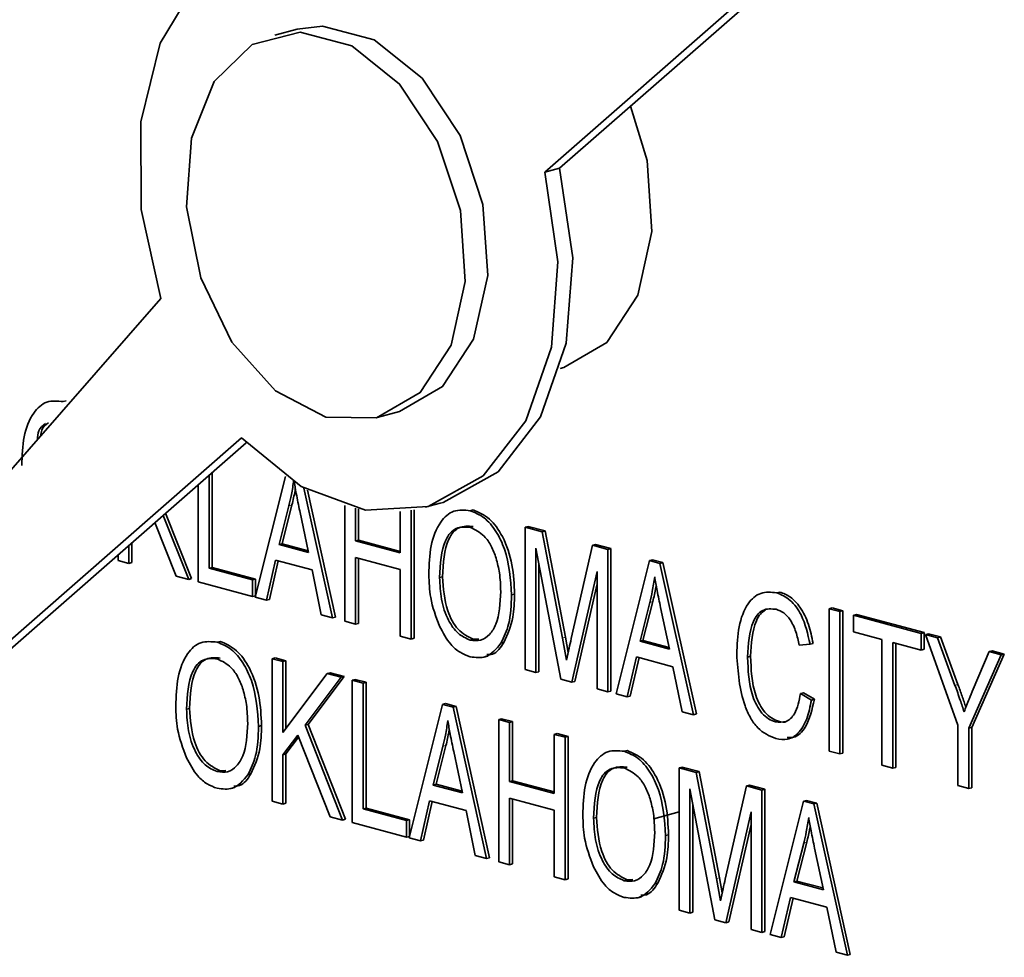
# Model space of a CAD drawing. Units: inches. Extents: x 0.5 to 33.5, y 0.5 to 21.
# Drawn here: x 31.1 to 31.5, y 15.9 to 16.3 of the extents above; entities that cross this region are included whole.
import ezdxf

# ---------------------------------------------------------------- set-up
doc = ezdxf.new("R2010")
doc.units = ezdxf.units.IN
doc.header["$MEASUREMENT"] = 0

msp = doc.modelspace()

# ---------------------------------------------------------------- linework, layer by layer
at = {"color": 7, "linetype": 'Continuous', "lineweight": 35}
for p, q in [((31.30366, 16.26591), (31.50587, 16.44292)), ((31.31073, 16.26781), (31.51294, 16.44482)), ((31.18636, 16.3336), (31.17575, 16.33076)), ((31.30366, 16.26591), (31.31073, 16.26781)), ((31.12175, 16.20607), (30.75036, 15.78157)), ((31.31093, 16.17286), (31.31266, 16.17333)), ((31.07553, 16.15725), (31.07694, 16.15763)), ((31.22427, 16.14965), (31.23488, 16.15249)), ((30.75036, 15.78157), (31.15992, 16.14008)), ((30.75743, 15.78346), (31.16215, 16.13774)), ((31.14602, 16.07869), (31.14602, 16.12362)), ((31.1446, 16.12238), (31.1446, 16.07831)), ((31.16646, 16.06457), (31.18077, 16.12181)), ((31.13946, 16.07181), (31.13946, 16.11788)), ((31.18951, 16.1163), (31.2031, 16.05476)), ((31.20451, 16.05513), (31.19122, 16.11536)), ((31.18248, 16.10793), (31.17782, 16.08956)), ((31.17923, 16.08993), (31.18389, 16.10831)), ((31.19173, 16.08583), (31.18759, 16.10547)), ((31.20888, 16.05321), (31.20888, 16.10805)), ((31.21403, 16.10673), (31.21403, 16.09124)), ((31.21544, 16.09162), (31.21544, 16.10643)), ((31.23524, 16.08556), (31.23524, 16.10519)), ((31.24038, 16.1058), (31.24038, 16.04477)), ((31.2418, 16.04515), (31.2418, 16.10604)), ((31.24701, 16.10721), (31.25408, 16.10911)), ((31.26838, 16.10558), (31.26979, 16.10596)), ((31.12289, 16.10337), (31.13496, 16.07301)), ((31.13637, 16.07339), (31.12405, 16.10439)), ((31.12905, 16.07459), (31.11897, 16.09994)), ((31.29438, 16.09774), (31.29579, 16.09812)), ((31.29438, 16.0303), (31.29438, 16.09774)), ((31.29438, 16.09774), (31.30242, 16.09559)), ((31.30384, 16.09596), (31.29579, 16.09812)), ((31.30242, 16.09559), (31.30384, 16.09596)), ((31.30242, 16.09559), (31.31206, 16.04526)), ((31.31347, 16.04564), (31.30384, 16.09596)), ((31.21403, 16.09124), (31.21544, 16.09162)), ((31.21403, 16.09124), (31.23524, 16.08556)), ((31.23524, 16.08632), (31.21544, 16.09162)), ((31.10667, 16.08918), (31.10667, 16.08059)), ((31.10809, 16.08097), (31.10809, 16.09042)), ((31.17782, 16.08956), (31.17923, 16.08993)), ((31.17782, 16.08956), (31.19173, 16.08583)), ((31.19156, 16.08663), (31.17923, 16.08993)), ((31.3113, 16.02577), (31.29952, 16.08778)), ((31.29952, 16.08778), (31.29952, 16.02892)), ((31.31623, 16.04496), (31.32631, 16.08919)), ((31.32631, 16.08919), (31.32772, 16.08957)), ((31.32631, 16.08919), (31.33359, 16.08724)), ((31.33501, 16.08761), (31.32772, 16.08957)), ((31.33359, 16.08724), (31.33501, 16.08761)), ((31.33359, 16.08724), (31.33359, 16.01979)), ((31.33501, 16.02017), (31.33501, 16.08761)), ((31.10153, 16.08197), (31.10153, 16.08468)), ((31.10667, 16.08059), (31.10153, 16.08197)), ((31.17613, 16.08213), (31.17181, 16.06314)), ((31.17323, 16.06352), (31.17738, 16.08179)), ((31.19343, 16.07749), (31.17613, 16.08213)), ((31.23524, 16.07768), (31.21403, 16.08336)), ((31.21403, 16.08336), (31.21403, 16.05183)), ((31.21544, 16.05221), (31.21544, 16.08298)), ((31.33745, 16.01876), (31.35326, 16.08197)), ((31.35326, 16.08197), (31.35467, 16.08235)), ((31.35326, 16.08197), (31.35827, 16.08062)), ((31.35968, 16.081), (31.35467, 16.08235)), ((31.10667, 16.08059), (31.10809, 16.08097)), ((31.1446, 16.07831), (31.14602, 16.07869)), ((31.1446, 16.07831), (31.16517, 16.0728)), ((31.16659, 16.07318), (31.14602, 16.07869)), ((31.19775, 16.05619), (31.19343, 16.07749)), ((31.23524, 16.04614), (31.23524, 16.07768)), ((31.30094, 16.0293), (31.30094, 16.08034)), ((31.32845, 16.07684), (31.31657, 16.02436)), ((31.32845, 16.02117), (31.32845, 16.07684)), ((31.35827, 16.08062), (31.35968, 16.081)), ((31.35827, 16.08062), (31.37409, 16.00894)), ((31.3755, 16.00932), (31.35968, 16.081)), ((31.13496, 16.07301), (31.12905, 16.07459)), ((31.13496, 16.07301), (31.13637, 16.07339)), ((31.16517, 16.0728), (31.16659, 16.07318)), ((31.16517, 16.0728), (31.16517, 16.06492)), ((31.16659, 16.0653), (31.16659, 16.07318)), ((31.25388, 16.07387), (31.2553, 16.07425)), ((31.16517, 16.06492), (31.13946, 16.07181)), ((31.31798, 16.02473), (31.32845, 16.07098)), ((31.16517, 16.06492), (31.16659, 16.0653)), ((31.17181, 16.06314), (31.16646, 16.06457)), ((31.17181, 16.06314), (31.17323, 16.06352)), ((31.28795, 16.06567), (31.28937, 16.06605)), ((31.41358, 16.06668), (31.415, 16.06706)), ((31.35347, 16.06212), (31.34881, 16.04375)), ((31.35022, 16.04412), (31.35488, 16.0625)), ((31.36272, 16.04002), (31.35858, 16.05966)), ((31.43837, 16.05916), (31.43979, 16.05954)), ((31.43837, 15.99172), (31.43837, 16.05916)), ((31.43837, 16.05916), (31.44351, 16.05779)), ((31.44493, 16.05817), (31.43979, 16.05954)), ((31.2031, 16.05476), (31.19775, 16.05619)), ((31.2031, 16.05476), (31.20451, 16.05513)), ((31.44351, 16.05779), (31.44493, 16.05817)), ((31.44351, 16.05779), (31.44351, 15.99035)), ((31.44493, 15.99072), (31.44493, 16.05817)), ((31.44994, 16.05606), (31.45136, 16.05644)), ((31.44994, 16.05606), (31.48208, 16.04745)), ((31.44994, 16.04818), (31.44994, 16.05606)), ((31.4835, 16.04783), (31.45136, 16.05644)), ((31.21403, 16.05183), (31.20888, 16.05321)), ((31.21403, 16.05183), (31.21544, 16.05221)), ((31.24038, 16.04477), (31.23524, 16.04614)), ((31.24038, 16.04477), (31.2418, 16.04515)), ((31.2683, 16.04429), (31.26972, 16.04467)), ((31.27247, 16.0448), (31.26972, 16.04467)), ((31.31206, 16.04526), (31.31399, 16.03475)), ((31.31479, 16.03847), (31.31347, 16.04564)), ((31.46344, 16.04456), (31.44994, 16.04818)), ((31.46344, 15.98501), (31.46344, 16.04456)), ((31.48208, 16.04745), (31.4835, 16.04783)), ((31.48208, 16.04745), (31.48208, 16.03957)), ((31.4835, 16.03995), (31.4835, 16.04783)), ((31.48401, 16.04694), (31.48543, 16.04732)), ((31.49944, 16.00394), (31.48401, 16.04694)), ((31.48401, 16.04694), (31.48978, 16.04539)), ((31.49119, 16.04577), (31.48543, 16.04732)), ((31.48978, 16.04539), (31.49119, 16.04577)), ((31.48978, 16.04539), (31.49806, 16.02282)), ((31.49948, 16.0232), (31.49119, 16.04577)), ((31.14849, 16.04329), (31.1499, 16.04366)), ((31.28291, 16.0428), (31.28432, 16.04318)), ((31.34881, 16.04375), (31.35022, 16.04412)), ((31.34881, 16.04375), (31.36272, 16.04002)), ((31.36255, 16.04082), (31.35022, 16.04412)), ((31.42937, 16.04231), (31.42423, 16.04193)), ((31.42937, 16.04231), (31.43079, 16.04269)), ((31.48208, 16.03957), (31.46858, 16.04319)), ((31.46858, 16.04319), (31.46858, 15.98363)), ((31.47, 15.98401), (31.47, 16.04281)), ((31.48208, 16.03957), (31.4835, 16.03995)), ((31.17449, 16.03544), (31.17591, 16.03582)), ((31.17449, 15.968), (31.17449, 16.03544)), ((31.17449, 16.03544), (31.17964, 16.03407)), ((31.18105, 16.03444), (31.17591, 16.03582)), ((31.27482, 16.03622), (31.27658, 16.03669)), ((31.34712, 16.03631), (31.3428, 16.01733)), ((31.34422, 16.01771), (31.34837, 16.03598)), ((31.36442, 16.03168), (31.34712, 16.03631)), ((31.3998, 16.03623), (31.40122, 16.03661)), ((31.52001, 16.03729), (31.50458, 16.00256)), ((31.506, 16.00294), (31.52142, 16.03767)), ((31.50665, 16.02103), (31.51426, 16.03883)), ((31.51426, 16.03883), (31.51567, 16.03921)), ((31.51426, 16.03883), (31.52001, 16.03729)), ((31.52142, 16.03767), (31.51567, 16.03921)), ((31.52001, 16.03729), (31.52142, 16.03767)), ((31.17964, 16.03407), (31.18105, 16.03444)), ((31.17964, 16.03407), (31.17964, 16.00047)), ((31.18105, 16.00235), (31.18105, 16.03444)), ((31.29952, 16.02892), (31.29438, 16.0303)), ((31.36875, 16.01038), (31.36442, 16.03168)), ((31.17964, 16.00047), (31.20063, 16.02844)), ((31.20718, 16.02669), (31.19008, 16.00391)), ((31.1915, 16.00429), (31.20859, 16.02707)), ((31.20063, 16.02844), (31.20204, 16.02882)), ((31.20063, 16.02844), (31.20718, 16.02669)), ((31.20859, 16.02707), (31.20204, 16.02882)), ((31.20718, 16.02669), (31.20859, 16.02707)), ((31.21242, 16.02528), (31.21383, 16.02566)), ((31.21898, 16.02428), (31.21383, 16.02566)), ((31.29952, 16.02892), (31.30094, 16.0293)), ((31.31657, 16.02436), (31.3113, 16.02577)), ((31.21242, 15.95784), (31.21242, 16.02528)), ((31.21242, 16.02528), (31.21756, 16.0239)), ((31.21756, 16.0239), (31.21898, 16.02428)), ((31.21756, 16.0239), (31.21756, 15.96435)), ((31.21898, 15.96472), (31.21898, 16.02428)), ((31.31657, 16.02436), (31.31798, 16.02473)), ((31.33359, 16.01979), (31.32845, 16.02117)), ((31.33359, 16.01979), (31.33501, 16.02017)), ((31.3428, 16.01733), (31.33745, 16.01876)), ((31.3428, 16.01733), (31.34422, 16.01771)), ((31.42487, 16.01899), (31.42629, 16.01937)), ((31.42487, 16.01899), (31.43002, 16.01586)), ((31.43143, 16.01624), (31.42629, 16.01937)), ((31.43002, 16.01586), (31.43143, 16.01624)), ((31.13399, 16.01157), (31.13541, 16.01195)), ((31.23942, 15.95061), (31.25523, 16.01381)), ((31.25523, 16.01381), (31.25664, 16.01419)), ((31.25523, 16.01381), (31.26024, 16.01247)), ((31.26165, 16.01285), (31.25664, 16.01419)), ((31.26024, 16.01247), (31.26165, 16.01285)), ((31.26024, 16.01247), (31.27606, 15.94079)), ((31.27747, 15.94117), (31.26165, 16.01285)), ((31.28184, 16.00668), (31.28326, 16.00706)), ((31.2884, 16.00568), (31.28326, 16.00706)), ((31.37409, 16.00894), (31.36875, 16.01038)), ((31.37409, 16.00894), (31.3755, 16.00932)), ((31.16806, 16.00338), (31.16948, 16.00376)), ((31.19008, 16.00391), (31.1915, 16.00429)), ((31.19008, 16.00391), (31.20792, 15.95905)), ((31.20933, 15.95943), (31.1915, 16.00429)), ((31.28184, 15.93924), (31.28184, 16.00668)), ((31.28184, 16.00668), (31.28699, 16.0053)), ((31.28699, 16.0053), (31.2884, 16.00568)), ((31.28699, 16.0053), (31.28699, 15.97728)), ((31.2884, 15.97766), (31.2884, 16.00568)), ((31.41296, 16.00554), (31.41437, 16.00592)), ((31.49944, 15.97536), (31.49944, 16.00394)), ((31.50458, 16.00256), (31.506, 16.00294)), ((31.50458, 16.00256), (31.50458, 15.97398)), ((31.506, 15.97436), (31.506, 16.00294)), ((31.18663, 15.99931), (31.17964, 15.99)), ((31.18105, 15.99038), (31.18702, 15.99832)), ((31.20201, 15.96063), (31.18663, 15.99931)), ((31.3082, 15.99962), (31.30961, 16)), ((31.3082, 15.97159), (31.3082, 15.99962)), ((31.3082, 15.99962), (31.31334, 15.99824)), ((31.31476, 15.99862), (31.30961, 16)), ((31.31334, 15.99824), (31.31476, 15.99862)), ((31.31334, 15.99824), (31.31334, 15.9308)), ((31.31476, 15.93118), (31.31476, 15.99862)), ((31.25544, 15.99397), (31.25078, 15.97559)), ((31.25219, 15.97597), (31.25685, 15.99435)), ((31.17964, 15.99), (31.18105, 15.99038)), ((31.17964, 15.99), (31.17964, 15.96662)), ((31.18105, 15.967), (31.18105, 15.99038)), ((31.26469, 15.97186), (31.26055, 15.9915)), ((31.34134, 15.99162), (31.34275, 15.992)), ((31.44351, 15.99035), (31.43837, 15.99172)), ((31.44351, 15.99035), (31.44493, 15.99072)), ((31.36734, 15.98378), (31.36875, 15.98416)), ((31.36734, 15.91634), (31.36734, 15.98378)), ((31.36734, 15.98378), (31.37539, 15.98162)), ((31.3768, 15.982), (31.36875, 15.98416)), ((31.46858, 15.98363), (31.46344, 15.98501)), ((31.46858, 15.98363), (31.47, 15.98401)), ((31.14842, 15.98199), (31.14983, 15.98237)), ((31.15258, 15.9825), (31.14983, 15.98237)), ((31.16302, 15.9805), (31.16444, 15.98088)), ((31.37539, 15.98162), (31.3768, 15.982)), ((31.37539, 15.98162), (31.38502, 15.93129)), ((31.38643, 15.93167), (31.3768, 15.982)), ((31.15493, 15.97392), (31.1567, 15.97439)), ((31.25078, 15.97559), (31.25219, 15.97597)), ((31.25078, 15.97559), (31.26469, 15.97186)), ((31.26452, 15.97267), (31.25219, 15.97597)), ((31.28699, 15.97728), (31.2884, 15.97766)), ((31.28699, 15.97728), (31.3082, 15.97159)), ((31.3082, 15.97235), (31.2884, 15.97766)), ((31.38919, 15.931), (31.39927, 15.97522)), ((31.39927, 15.97522), (31.40068, 15.9756)), ((31.39927, 15.97522), (31.40655, 15.97327)), ((31.40797, 15.97365), (31.40068, 15.9756)), ((31.50458, 15.97398), (31.49944, 15.97536)), ((31.50458, 15.97398), (31.506, 15.97436)), ((31.38426, 15.9118), (31.37248, 15.97382)), ((31.37248, 15.97382), (31.37248, 15.91496)), ((31.40655, 15.97327), (31.40797, 15.97365)), ((31.40655, 15.97327), (31.40655, 15.90583)), ((31.40797, 15.90621), (31.40797, 15.97365)), ((31.17964, 15.96662), (31.17449, 15.968)), ((31.17964, 15.96662), (31.18105, 15.967)), ((31.24909, 15.96816), (31.24477, 15.94917)), ((31.24619, 15.94955), (31.25034, 15.96783)), ((31.26639, 15.96353), (31.24909, 15.96816)), ((31.3082, 15.96371), (31.28699, 15.96939)), ((31.28699, 15.96939), (31.28699, 15.93786)), ((31.2884, 15.93824), (31.2884, 15.96902)), ((31.3739, 15.91534), (31.3739, 15.96637)), ((31.41041, 15.9048), (31.42622, 15.968)), ((31.42622, 15.968), (31.42763, 15.96838)), ((31.42622, 15.968), (31.43123, 15.96666)), ((31.43264, 15.96704), (31.42763, 15.96838)), ((31.43123, 15.96666), (31.43264, 15.96704)), ((31.43123, 15.96666), (31.44705, 15.89498)), ((31.44846, 15.89536), (31.43264, 15.96704)), ((31.20792, 15.95905), (31.20201, 15.96063)), ((31.21756, 15.96435), (31.21898, 15.96472)), ((31.21756, 15.96435), (31.23813, 15.95883)), ((31.23955, 15.95921), (31.21898, 15.96472)), ((31.27072, 15.94222), (31.26639, 15.96353)), ((31.3082, 15.93218), (31.3082, 15.96371)), ((31.32684, 15.95991), (31.32826, 15.96029)), ((31.36734, 15.96286), (31.35532, 15.95964)), ((31.40141, 15.96288), (31.38953, 15.91039)), ((31.40141, 15.90721), (31.40141, 15.96288)), ((31.20792, 15.95905), (31.20933, 15.95943)), ((31.23813, 15.95095), (31.21242, 15.95784)), ((31.23813, 15.95883), (31.23955, 15.95921)), ((31.23813, 15.95883), (31.23813, 15.95095)), ((31.23955, 15.95133), (31.23955, 15.95921)), ((31.39094, 15.91077), (31.40141, 15.95701)), ((31.23813, 15.95095), (31.23955, 15.95133)), ((31.36091, 15.95171), (31.36233, 15.95209)), ((31.24477, 15.94917), (31.23942, 15.95061)), ((31.24477, 15.94917), (31.24619, 15.94955)), ((31.42643, 15.94816), (31.42177, 15.92978)), ((31.42318, 15.93016), (31.42784, 15.94854)), ((31.27606, 15.94079), (31.27072, 15.94222)), ((31.43568, 15.92605), (31.43154, 15.94569)), ((31.27606, 15.94079), (31.27747, 15.94117)), ((31.28699, 15.93786), (31.28184, 15.93924)), ((31.28699, 15.93786), (31.2884, 15.93824)), ((31.31334, 15.9308), (31.3082, 15.93218)), ((31.31334, 15.9308), (31.31476, 15.93118)), ((31.34127, 15.93033), (31.34268, 15.93071)), ((31.34543, 15.93083), (31.34268, 15.93071)), ((31.35587, 15.92884), (31.35728, 15.92922)), ((31.38502, 15.93129), (31.38695, 15.92079)), ((31.38775, 15.9245), (31.38643, 15.93167)), ((31.42177, 15.92978), (31.42318, 15.93016)), ((31.42177, 15.92978), (31.43568, 15.92605)), ((31.43551, 15.92686), (31.42318, 15.93016)), ((31.34778, 15.92225), (31.34954, 15.92273)), ((31.42008, 15.92235), (31.41576, 15.90336)), ((31.41718, 15.90374), (31.42133, 15.92202)), ((31.43738, 15.91772), (31.42008, 15.92235)), ((31.37248, 15.91496), (31.36734, 15.91634)), ((31.37248, 15.91496), (31.3739, 15.91534)), ((31.44171, 15.89641), (31.43738, 15.91772)), ((31.38953, 15.91039), (31.38426, 15.9118)), ((31.38953, 15.91039), (31.39094, 15.91077)), ((31.40655, 15.90583), (31.40141, 15.90721)), ((31.40655, 15.90583), (31.40797, 15.90621)), ((31.41576, 15.90336), (31.41041, 15.9048)), ((31.41576, 15.90336), (31.41718, 15.90374)), ((31.44705, 15.89498), (31.44171, 15.89641)), ((31.44705, 15.89498), (31.44846, 15.89536))]:
    msp.add_line(p, q, dxfattribs=at)
at = {"color": 8, "linetype": 'Continuous', "lineweight": 18}
for p, q in [((31.18248, 16.10793), (31.18389, 16.10831)), ((31.35347, 16.06212), (31.35488, 16.0625)), ((31.31206, 16.04526), (31.31347, 16.04564)), ((31.49806, 16.02282), (31.49948, 16.0232)), ((31.25544, 15.99397), (31.25685, 15.99435)), ((31.42643, 15.94816), (31.42784, 15.94854)), ((31.38502, 15.93129), (31.38643, 15.93167))]:
    msp.add_line(p, q, dxfattribs=at)
at = {"color": 7, "linetype": 'Continuous', "lineweight": 35, "flags": 128}
for points in [[(31.2521, 16.35507), (31.22272, 16.37428), (31.19221, 16.38112), (31.16342, 16.37494), (31.13909, 16.35633), (31.1215, 16.32703), (31.11232, 16.28981), (31.1124, 16.24818), (31.12175, 16.20607)], [(31.23488, 16.15249), (31.25528, 16.16433), (31.26996, 16.18689), (31.27663, 16.21703), (31.27438, 16.25068), (31.26352, 16.28331), (31.24552, 16.31049), (31.2228, 16.32857), (31.19844, 16.3351), (31.18636, 16.3336)], [(31.20001, 16.14988), (31.22396, 16.14957), (31.24467, 16.16149), (31.25935, 16.18405), (31.26602, 16.21419), (31.26377, 16.24784), (31.25291, 16.28046), (31.23491, 16.30765), (31.21219, 16.32573), (31.18783, 16.33225), (31.16511, 16.32635), (31.14711, 16.30881), (31.13625, 16.28201), (31.134, 16.24956), (31.14067, 16.21584), (31.15535, 16.18542), (31.17607, 16.1624), (31.20001, 16.14988)], [(31.34438, 16.29726), (31.35216, 16.27152), (31.35441, 16.23787), (31.34774, 16.20773), (31.33306, 16.18517), (31.31266, 16.17333)], [(31.15992, 16.14008), (31.18826, 16.11702), (31.21872, 16.10584), (31.24841, 16.1076), (31.27454, 16.12214), (31.29464, 16.14807), (31.30681, 16.18296), (31.30992, 16.22352), (31.30366, 16.26591)], [(31.25408, 16.10911), (31.25548, 16.1095), (31.28161, 16.12403), (31.30171, 16.14997), (31.31388, 16.18486), (31.31699, 16.22541), (31.31073, 16.26781)]]:
    msp.add_lwpolyline(points, dxfattribs=at)
at = {"color": 7, "linetype": 'Continuous', "lineweight": 35}
for points, knots in [([(31.05589, 16.12702), (31.05605, 16.13165), (31.05637, 16.14088), (31.06052, 16.15179), (31.06744, 16.15807), (31.07283, 16.15752), (31.07553, 16.15725)], [0, 0, 0, 0, 0.281104, 0.560667, 0.780478, 1, 1, 1, 1]), ([(31.06707, 16.14683), (31.06581, 16.14589), (31.06362, 16.14425), (31.06336, 16.14069), (31.06325, 16.1392)], [0, 0, 0, 0, 0.580815, 1, 1, 1, 1]), ([(31.06491, 16.1411), (31.065, 16.14203), (31.06528, 16.14498), (31.06718, 16.1463), (31.06849, 16.14721)], [0, 0, 0, 0, 0.3134818, 1, 1, 1, 1]), ([(31.18478, 16.12008), (31.18443, 16.11776), (31.18382, 16.11362), (31.18289, 16.10967), (31.18248, 16.10793)], [0, 0, 0, 0, 0.5599891, 1, 1, 1, 1]), ([(31.18759, 16.10547), (31.18702, 16.10819), (31.186, 16.11306), (31.18515, 16.11794), (31.18478, 16.12008)], [0, 0, 0, 0, 0.5600173, 1, 1, 1, 1]), ([(31.18389, 16.10831), (31.18443, 16.11052), (31.18504, 16.11305), (31.18545, 16.11571), (31.1855, 16.11606)], [0, 0, 0, 0, 0.869974, 1, 1, 1, 1]), ([(31.24874, 16.07536), (31.2489, 16.07999), (31.24922, 16.08922), (31.25337, 16.10012), (31.26029, 16.1064), (31.26568, 16.10586), (31.26838, 16.10558)], [0, 0, 0, 0, 0.281104, 0.560667, 0.780478, 1, 1, 1, 1]), ([(31.26838, 16.10558), (31.27061, 16.10466), (31.27509, 16.10282), (31.28082, 16.09603), (31.28671, 16.08366), (31.28744, 16.07309), (31.28795, 16.06567)], [0, 0, 0, 0, 0.186967, 0.374009, 0.561265, 1, 1, 1, 1]), ([(31.28937, 16.06605), (31.28917, 16.07069), (31.28877, 16.07994), (31.28456, 16.09277), (31.27771, 16.10247), (31.27243, 16.1048), (31.26979, 16.10596)], [0, 0, 0, 0, 0.280904, 0.560781, 0.780474, 1, 1, 1, 1]), ([(31.26842, 16.09769), (31.26606, 16.09787), (31.26134, 16.09822), (31.25455, 16.09002), (31.25415, 16.08033), (31.25388, 16.07387)], [0, 0, 0, 0, 0.249864, 0.500129, 1, 1, 1, 1]), ([(31.2553, 16.07425), (31.25556, 16.08071), (31.25596, 16.0904), (31.26276, 16.0986), (31.26747, 16.09825), (31.26983, 16.09807)], [0, 0, 0, 0, 0.499871, 0.750136, 1, 1, 1, 1]), ([(31.28066, 16.08308), (31.27996, 16.08502), (31.27857, 16.0889), (31.27445, 16.09472), (31.2707, 16.09657), (31.26842, 16.09769)], [0, 0, 0, 0, 0.281062, 0.562109, 1, 1, 1, 1]), ([(31.28281, 16.06726), (31.28272, 16.07021), (31.28257, 16.07549), (31.28124, 16.08076), (31.28066, 16.08308)], [0, 0, 0, 0, 0.5599336, 1, 1, 1, 1]), ([(31.25375, 16.05089), (31.2521, 16.05537), (31.24914, 16.06339), (31.24886, 16.0717), (31.24874, 16.07536)], [0, 0, 0, 0, 0.559099, 1, 1, 1, 1]), ([(31.25388, 16.07387), (31.25401, 16.07044), (31.25426, 16.0636), (31.25741, 16.05412), (31.26243, 16.04688), (31.26635, 16.04516), (31.2683, 16.04429)], [0, 0, 0, 0, 0.280987, 0.560498, 0.780479, 1, 1, 1, 1]), ([(31.26972, 16.04467), (31.26725, 16.04592), (31.26229, 16.04843), (31.25616, 16.05991), (31.25562, 16.06881), (31.2553, 16.07425)], [0, 0, 0, 0, 0.2790517, 0.5594997, 1, 1, 1, 1]), ([(31.35577, 16.07427), (31.35543, 16.07195), (31.35481, 16.06781), (31.35388, 16.06386), (31.35347, 16.06212)], [0, 0, 0, 0, 0.559987, 1, 1, 1, 1]), ([(31.35858, 16.05966), (31.35801, 16.06238), (31.35699, 16.06724), (31.35614, 16.07213), (31.35577, 16.07427)], [0, 0, 0, 0, 0.560012, 1, 1, 1, 1]), ([(31.35488, 16.0625), (31.35542, 16.06471), (31.35603, 16.06724), (31.35644, 16.0699), (31.35649, 16.07025)], [0, 0, 0, 0, 0.86998, 1, 1, 1, 1]), ([(31.2683, 16.04429), (31.27002, 16.04407), (31.27345, 16.04364), (31.27775, 16.04669), (31.28219, 16.05383), (31.28255, 16.06172), (31.28281, 16.06726)], [0, 0, 0, 0, 0.186771, 0.373613, 0.560741, 1, 1, 1, 1]), ([(31.28795, 16.06567), (31.28779, 16.06087), (31.28749, 16.0523), (31.28431, 16.0457), (31.28291, 16.0428)], [0, 0, 0, 0, 0.560282, 1, 1, 1, 1]), ([(31.28432, 16.04318), (31.28602, 16.04697), (31.28905, 16.05374), (31.28927, 16.06228), (31.28937, 16.06605)], [0, 0, 0, 0, 0.55868, 1, 1, 1, 1]), ([(31.39466, 16.03761), (31.39483, 16.04205), (31.39517, 16.05092), (31.39911, 16.06148), (31.4058, 16.06747), (31.41099, 16.06694), (31.41358, 16.06668)], [0, 0, 0, 0, 0.281018, 0.56086, 0.78046, 1, 1, 1, 1]), ([(31.41358, 16.06668), (31.41579, 16.06575), (31.42019, 16.06388), (31.42658, 16.05501), (31.42831, 16.04712), (31.42937, 16.04231)], [0, 0, 0, 0, 0.280088, 0.560199, 1, 1, 1, 1]), ([(31.43079, 16.04269), (31.43019, 16.04574), (31.42899, 16.05185), (31.42516, 16.05964), (31.4202, 16.06506), (31.41673, 16.06639), (31.415, 16.06706)], [0, 0, 0, 0, 0.280607, 0.560152, 0.779974, 1, 1, 1, 1]), ([(31.41337, 16.05886), (31.41113, 16.05908), (31.40776, 16.05941), (31.40432, 16.05636), (31.40053, 16.0499), (31.40012, 16.0423), (31.3998, 16.03623)], [0, 0, 0, 0, 0.24948, 0.375149, 0.500968, 1, 1, 1, 1]), ([(31.40122, 16.03661), (31.40155, 16.04264), (31.40197, 16.05019), (31.40569, 16.05679), (31.40747, 16.05806), (31.40835, 16.05869)], [0, 0, 0, 0, 0.667849, 0.83623, 1, 1, 1, 1]), ([(31.42423, 16.04193), (31.42378, 16.04403), (31.42289, 16.04823), (31.42039, 16.0537), (31.41697, 16.0575), (31.41457, 16.0584), (31.41337, 16.05886)], [0, 0, 0, 0, 0.280775, 0.56044, 0.780005, 1, 1, 1, 1]), ([(31.26834, 16.0364), (31.26674, 16.03698), (31.26353, 16.03814), (31.25812, 16.04277), (31.25541, 16.04781), (31.25375, 16.05089)], [0, 0, 0, 0, 0.280498, 0.560774, 1, 1, 1, 1]), ([(31.31399, 16.03475), (31.31439, 16.03666), (31.31512, 16.04008), (31.31589, 16.04347), (31.31623, 16.04496)], [0, 0, 0, 0, 0.559988, 1, 1, 1, 1]), ([(31.12885, 16.01306), (31.12901, 16.01769), (31.12933, 16.02692), (31.13348, 16.03782), (31.1404, 16.0441), (31.14579, 16.04356), (31.14849, 16.04329)], [0, 0, 0, 0, 0.281104, 0.56067, 0.780477, 1, 1, 1, 1]), ([(31.14849, 16.04329), (31.15073, 16.04236), (31.15521, 16.04052), (31.16093, 16.03373), (31.16683, 16.02136), (31.16755, 16.01079), (31.16806, 16.00338)], [0, 0, 0, 0, 0.186974, 0.37401, 0.561266, 1, 1, 1, 1]), ([(31.16948, 16.00376), (31.16928, 16.00839), (31.16888, 16.01764), (31.16467, 16.03047), (31.15783, 16.04017), (31.15254, 16.0425), (31.1499, 16.04366)], [0, 0, 0, 0, 0.280901, 0.560776, 0.780476, 1, 1, 1, 1]), ([(31.28291, 16.0428), (31.28068, 16.04011), (31.27669, 16.03529), (31.2709, 16.03606), (31.26834, 16.0364)], [0, 0, 0, 0, 0.559072, 1, 1, 1, 1]), ([(31.27626, 16.03741), (31.27717, 16.03742), (31.28055, 16.03744), (31.28273, 16.04075), (31.28432, 16.04318)], [0, 0, 0, 0, 0.26621, 1, 1, 1, 1]), ([(31.14853, 16.03539), (31.14617, 16.03557), (31.14145, 16.03593), (31.13466, 16.02772), (31.13426, 16.01803), (31.13399, 16.01157)], [0, 0, 0, 0, 0.249864, 0.500129, 1, 1, 1, 1]), ([(31.13541, 16.01195), (31.13568, 16.01841), (31.13607, 16.0281), (31.14287, 16.0363), (31.14759, 16.03595), (31.14994, 16.03577)], [0, 0, 0, 0, 0.499871, 0.750136, 1, 1, 1, 1]), ([(31.16077, 16.02078), (31.16007, 16.02272), (31.15868, 16.0266), (31.15457, 16.03243), (31.15081, 16.03427), (31.14853, 16.03539)], [0, 0, 0, 0, 0.2810727, 0.5621105, 1, 1, 1, 1]), ([(31.41312, 15.99761), (31.41012, 15.9989), (31.4056, 16.00083), (31.40099, 16.00741), (31.39593, 16.01877), (31.39522, 16.02924), (31.39466, 16.03761)], [0, 0, 0, 0, 0.249372, 0.375042, 0.500927, 1, 1, 1, 1]), ([(31.3998, 16.03623), (31.40001, 16.02995), (31.40033, 16.02053), (31.40549, 16.01049), (31.4096, 16.00676), (31.41184, 16.00594), (31.41296, 16.00554)], [0, 0, 0, 0, 0.499498, 0.748861, 0.874362, 1, 1, 1, 1]), ([(31.41437, 16.00592), (31.41325, 16.00632), (31.41101, 16.00714), (31.4069, 16.01087), (31.40174, 16.02091), (31.40143, 16.03033), (31.40122, 16.03661)], [0, 0, 0, 0, 0.125638, 0.251139, 0.500502, 1, 1, 1, 1]), ([(31.49806, 16.02282), (31.49891, 16.02049), (31.50042, 16.01633), (31.50178, 16.01211), (31.50238, 16.01025)], [0, 0, 0, 0, 0.56001, 1, 1, 1, 1]), ([(31.50321, 16.01241), (31.50263, 16.01418), (31.50145, 16.0178), (31.50015, 16.02137), (31.49948, 16.0232)], [0, 0, 0, 0, 0.487795, 1, 1, 1, 1]), ([(31.50238, 16.01025), (31.50314, 16.0123), (31.5045, 16.01595), (31.506, 16.01948), (31.50665, 16.02103)], [0, 0, 0, 0, 0.559985, 1, 1, 1, 1]), ([(31.16292, 16.00496), (31.16283, 16.00792), (31.16268, 16.0132), (31.16136, 16.01846), (31.16077, 16.02078)], [0, 0, 0, 0, 0.5599473, 1, 1, 1, 1]), ([(31.41296, 16.00554), (31.41471, 16.00538), (31.41821, 16.00506), (31.42309, 16.00979), (31.4242, 16.0155), (31.42487, 16.01899)], [0, 0, 0, 0, 0.279797, 0.559784, 1, 1, 1, 1]), ([(31.4186, 15.99813), (31.41962, 15.99808), (31.42303, 15.9979), (31.42864, 16.00384), (31.43037, 16.01153), (31.43143, 16.01624)], [0, 0, 0, 0, 0.141184, 0.474903, 1, 1, 1, 1]), ([(31.13386, 15.98859), (31.13221, 15.99307), (31.12925, 16.00109), (31.12897, 16.0094), (31.12885, 16.01306)], [0, 0, 0, 0, 0.559099, 1, 1, 1, 1]), ([(31.13399, 16.01157), (31.13412, 16.00814), (31.13438, 16.0013), (31.13752, 15.99182), (31.14255, 15.98459), (31.14646, 15.98286), (31.14842, 15.98199)], [0, 0, 0, 0, 0.280987, 0.560498, 0.780472, 1, 1, 1, 1]), ([(31.14983, 15.98237), (31.14736, 15.98362), (31.1424, 15.98613), (31.13627, 15.99761), (31.13574, 16.00651), (31.13541, 16.01195)], [0, 0, 0, 0, 0.279051, 0.559499, 1, 1, 1, 1]), ([(31.43002, 16.01586), (31.42941, 16.01281), (31.4282, 16.00673), (31.42429, 16), (31.41886, 15.99677), (31.41503, 15.99733), (31.41312, 15.99761)], [0, 0, 0, 0, 0.2807432, 0.5602754, 0.780035, 1, 1, 1, 1]), ([(31.14842, 15.98199), (31.15013, 15.98178), (31.15357, 15.98134), (31.15786, 15.98439), (31.1623, 15.99153), (31.16267, 15.99942), (31.16292, 16.00496)], [0, 0, 0, 0, 0.186764, 0.373614, 0.560739, 1, 1, 1, 1]), ([(31.16806, 16.00338), (31.1679, 15.99857), (31.16761, 15.99), (31.16442, 15.9834), (31.16302, 15.9805)], [0, 0, 0, 0, 0.560281, 1, 1, 1, 1]), ([(31.16444, 15.98088), (31.16613, 15.98467), (31.16916, 15.99144), (31.16938, 15.99999), (31.16948, 16.00376)], [0, 0, 0, 0, 0.558681, 1, 1, 1, 1]), ([(31.25774, 16.00612), (31.2574, 16.0038), (31.25678, 15.99965), (31.25585, 15.99571), (31.25544, 15.99397)], [0, 0, 0, 0, 0.5599891, 1, 1, 1, 1]), ([(31.26055, 15.9915), (31.25998, 15.99423), (31.25896, 15.99909), (31.25811, 16.00397), (31.25774, 16.00612)], [0, 0, 0, 0, 0.5600173, 1, 1, 1, 1]), ([(31.41842, 16.00582), (31.41842, 16.00582), (31.41726, 16.00512), (31.41582, 16.00552), (31.41437, 16.00592)], [0, 0, 0, 0, 0.002996, 1, 1, 1, 1]), ([(31.25685, 15.99435), (31.25739, 15.99655), (31.258, 15.99909), (31.25841, 16.00175), (31.25846, 16.00209)], [0, 0, 0, 0, 0.869985, 1, 1, 1, 1]), ([(31.14846, 15.9741), (31.14685, 15.97468), (31.14364, 15.97584), (31.13824, 15.98047), (31.13552, 15.98551), (31.13386, 15.98859)], [0, 0, 0, 0, 0.280498, 0.560774, 1, 1, 1, 1]), ([(31.3217, 15.96139), (31.32186, 15.96602), (31.32218, 15.97525), (31.32633, 15.98616), (31.33325, 15.99244), (31.33864, 15.99189), (31.34134, 15.99162)], [0, 0, 0, 0, 0.281104, 0.560666, 0.780477, 1, 1, 1, 1]), ([(31.34134, 15.99162), (31.34357, 15.9907), (31.34805, 15.98886), (31.35378, 15.98206), (31.35967, 15.96969), (31.3604, 15.95912), (31.36091, 15.95171)], [0, 0, 0, 0, 0.186968, 0.374009, 0.561266, 1, 1, 1, 1]), ([(31.36233, 15.95209), (31.36213, 15.95672), (31.36173, 15.96597), (31.35752, 15.97881), (31.35067, 15.98851), (31.34539, 15.99083), (31.34275, 15.992)], [0, 0, 0, 0, 0.280901, 0.56078, 0.780476, 1, 1, 1, 1]), ([(31.34138, 15.98373), (31.33902, 15.9839), (31.3343, 15.98426), (31.32751, 15.97605), (31.32711, 15.96636), (31.32684, 15.95991)], [0, 0, 0, 0, 0.249864, 0.500129, 1, 1, 1, 1]), ([(31.32826, 15.96029), (31.32852, 15.96674), (31.32892, 15.97643), (31.33572, 15.98464), (31.34043, 15.98428), (31.34279, 15.98411)], [0, 0, 0, 0, 0.499871, 0.750136, 1, 1, 1, 1]), ([(31.35362, 15.96911), (31.35292, 15.97105), (31.35153, 15.97493), (31.34741, 15.98076), (31.34366, 15.9826), (31.34138, 15.98373)], [0, 0, 0, 0, 0.2810727, 0.5621105, 1, 1, 1, 1]), ([(31.16302, 15.9805), (31.16079, 15.97781), (31.15681, 15.97299), (31.15101, 15.97376), (31.14846, 15.9741)], [0, 0, 0, 0, 0.55906, 1, 1, 1, 1]), ([(31.15638, 15.97511), (31.15728, 15.97512), (31.16067, 15.97514), (31.16284, 15.97845), (31.16444, 15.98088)], [0, 0, 0, 0, 0.26621, 1, 1, 1, 1]), ([(31.35577, 15.95329), (31.35568, 15.95625), (31.35553, 15.96153), (31.3542, 15.9668), (31.35362, 15.96911)], [0, 0, 0, 0, 0.5599473, 1, 1, 1, 1]), ([(31.32671, 15.93692), (31.32506, 15.94141), (31.3221, 15.94943), (31.32182, 15.95773), (31.3217, 15.96139)], [0, 0, 0, 0, 0.559099, 1, 1, 1, 1]), ([(31.34268, 15.93071), (31.34021, 15.93196), (31.33525, 15.93446), (31.32912, 15.94595), (31.32858, 15.95485), (31.32826, 15.96029)], [0, 0, 0, 0, 0.279046, 0.559495, 1, 1, 1, 1]), ([(31.42873, 15.96031), (31.42839, 15.95799), (31.42777, 15.95384), (31.42684, 15.94989), (31.42643, 15.94816)], [0, 0, 0, 0, 0.559987, 1, 1, 1, 1]), ([(31.43154, 15.94569), (31.43097, 15.94842), (31.42995, 15.95328), (31.4291, 15.95816), (31.42873, 15.96031)], [0, 0, 0, 0, 0.560015, 1, 1, 1, 1]), ([(31.32684, 15.95991), (31.32697, 15.95648), (31.32722, 15.94964), (31.33037, 15.94015), (31.33539, 15.93292), (31.33931, 15.93119), (31.34127, 15.93033)], [0, 0, 0, 0, 0.280989, 0.560502, 0.780478, 1, 1, 1, 1]), ([(31.42784, 15.94854), (31.42838, 15.95074), (31.42899, 15.95328), (31.4294, 15.95594), (31.42945, 15.95628)], [0, 0, 0, 0, 0.869978, 1, 1, 1, 1]), ([(31.34127, 15.93033), (31.34298, 15.93011), (31.34642, 15.92967), (31.35071, 15.93273), (31.35515, 15.93986), (31.35551, 15.94776), (31.35577, 15.95329)], [0, 0, 0, 0, 0.186771, 0.373613, 0.560741, 1, 1, 1, 1]), ([(31.36091, 15.95171), (31.36075, 15.94691), (31.36046, 15.93833), (31.35727, 15.93174), (31.35587, 15.92884)], [0, 0, 0, 0, 0.560279, 1, 1, 1, 1]), ([(31.35728, 15.92922), (31.35898, 15.933), (31.36201, 15.93978), (31.36223, 15.94832), (31.36233, 15.95209)], [0, 0, 0, 0, 0.558683, 1, 1, 1, 1]), ([(31.34131, 15.92243), (31.3397, 15.92301), (31.33649, 15.92417), (31.33108, 15.9288), (31.32837, 15.93385), (31.32671, 15.93692)], [0, 0, 0, 0, 0.280498, 0.560774, 1, 1, 1, 1]), ([(31.35587, 15.92884), (31.35364, 15.92614), (31.34965, 15.92132), (31.34386, 15.9221), (31.34131, 15.92243)], [0, 0, 0, 0, 0.559067, 1, 1, 1, 1]), ([(31.34923, 15.92344), (31.35013, 15.92345), (31.35351, 15.92348), (31.35569, 15.92679), (31.35728, 15.92922)], [0, 0, 0, 0, 0.266229, 1, 1, 1, 1]), ([(31.38695, 15.92079), (31.38735, 15.9227), (31.38808, 15.92611), (31.38885, 15.92951), (31.38919, 15.931)], [0, 0, 0, 0, 0.560001, 1, 1, 1, 1])]:
    msp.add_open_spline(points, degree=3, knots=knots, dxfattribs=at)

doc.saveas('drawing.dxf')
